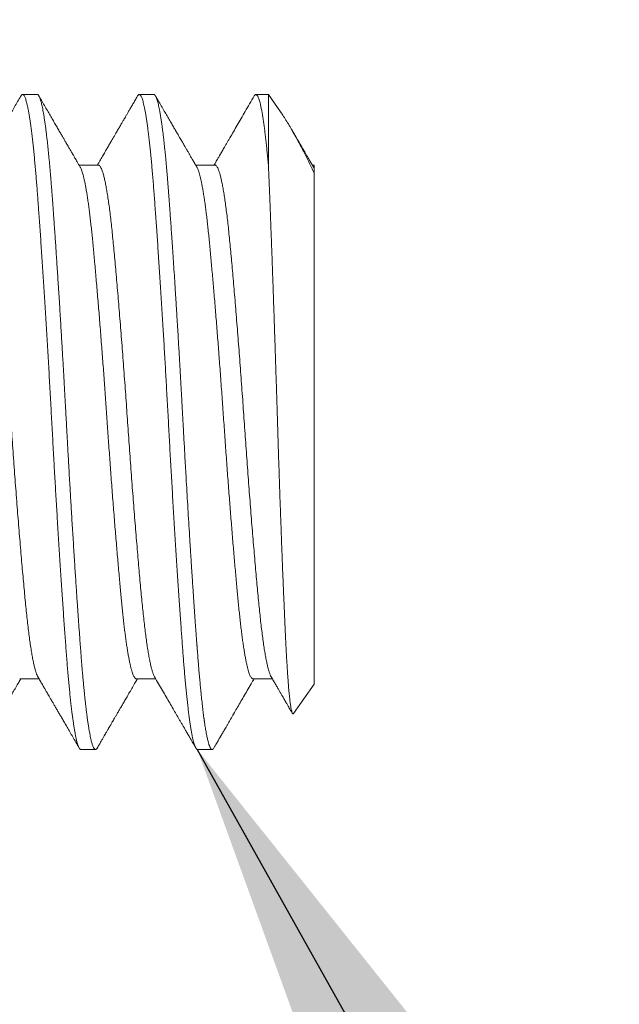
# Model space of a CAD drawing. Extents: x -23 to 138, y -46 to 186.
# Drawn here: x 9 to 9, y 143 to 143 of the extents above; entities that cross this region are included whole.
import ezdxf

# ---------------------------------------------------------------- set-up
doc = ezdxf.new("R2010")
doc.units = 0
doc.header["$MEASUREMENT"] = 0
doc.layers.get('0').update_dxf_attribs({"linetype": 'CONTINUOUS', "lineweight": 15})
doc.layers.get('DEFPOINTS').update_dxf_attribs({"linetype": 'CONTINUOUS'})
doc.layers.add('Text', color=7, linetype='CONTINUOUS')
doc.styles.add('ROMAND', font='romand.shx', dxfattribs={"oblique": 15})
doc.dimstyles.new('ROMAND-18', dxfattribs={"dimscale": 18, "dimtxt": 0.125, "dimasz": 0.125, "dimexe": 0.0625, "dimexo": 0.0625, "dimgap": 0.0625, "dimtad": 0, "dimtih": 1, "dimtoh": 1, "dimdec": 3, "dimzin": 0, "dimdsep": 46, "dimlunit": 4, "dimtxsty": 'ROMAND', "dimcen": 0, "dimadec": 0, "dimazin": 0, "dimtfac": 1, "dimtdec": 3, "dimtofl": 0, "dimtmove": 0, "dimatfit": 3, "dimfxl": 0, "dimtolj": 1, "dimtzin": 0, "dimarcsym": 0})

# ---------------------------------------------------------------- blocks, each defined once
blk = doc.blocks.new('*D61')
at = {"layer": 'DEFPOINTS', "color": 0}
for p in [(5.3697, 142.40248), (5.7447, 142.40248)]:
    blk.add_point(p, dxfattribs=at)
at = {"layer": 'Text', "color": 0, "lineweight": -2}
blk.add_line((21.51642, 142.40248), (6.6822, 142.40248), dxfattribs=at)
at = {"layer": 'Text', "color": 0}
blk.add_solid([(6.6822, 142.55873), (6.6822, 142.24623), (5.7447, 142.40248)], dxfattribs=at)
at = {"layer": 'Text', "color": 0, "insert": (31.03822, 142.40248), "char_height": 0.9375, "attachment_point": 5, "style": 'ROMAND'}
blk.add_mtext('\\A1;{\\H0.7X;\\S1/4;}"-20x 5" S.S.\\PHEX HEAD THRU BOLT\\Pw/ {\\H0.7X;\\S1/4;}"-20 S.S. HEX NUT', dxfattribs=at)

msp = doc.modelspace()

# ---------------------------------------------------------------- linework, layer by layer
for p, q in [((8.84419, 143.44295), (8.83724, 143.44295)), ((8.89974, 143.44295), (8.8928, 143.44295)), ((8.95428, 143.44295), (8.94835, 143.44295)), ((8.96006, 143.4347), (8.95428, 143.44295)), ((8.87335, 143.40927), (8.86415, 143.40927)), ((8.92891, 143.40927), (8.9197, 143.40927)), ((8.97613, 143.40927), (8.97526, 143.40927)), ((8.97613, 143.40539), (8.97613, 143.16215)), ((8.83585, 143.16463), (8.84506, 143.16463)), ((8.89141, 143.16463), (8.90061, 143.16463)), ((8.94696, 143.16463), (8.95617, 143.16463)), ((8.96626, 143.14806), (8.97613, 143.16215)), ((8.86502, 143.13095), (8.87196, 143.13095)), ((8.92058, 143.13095), (8.92752, 143.13095))]:
    msp.add_line(p, q)
at = {"color": 8}
msp.add_line((8.95428, 143.44295), (8.95428, 143.4095), dxfattribs=at)
msp.add_arc((50.40807, 111.35107), 42.70788, 116.57348, 179.186135)
for points, knots in [([(8.83642, 143.44223), (8.8359, 143.44133), (8.83489, 143.43959), (8.83342, 143.43706), (8.83205, 143.43469), (8.83077, 143.43249), (8.82959, 143.43046), (8.82852, 143.42862), (8.82757, 143.42697), (8.82671, 143.4255), (8.82595, 143.42419), (8.82527, 143.42302), (8.82457, 143.42182), (8.82382, 143.42053), (8.82298, 143.41907), (8.82209, 143.41754), (8.82116, 143.41595), (8.82018, 143.41425), (8.81911, 143.41242), (8.81814, 143.41075), (8.81752, 143.40968), (8.81728, 143.40927)], [0, 0, 0, 0, 0.081796, 0.158574, 0.230337, 0.297085, 0.358823, 0.415549, 0.464446, 0.508891, 0.548885, 0.584429, 0.615526, 0.657761, 0.702009, 0.748269, 0.79654, 0.847291, 0.902676, 0.962962, 1, 1, 1, 1]), ([(8.86469, 143.40834), (8.86444, 143.40878), (8.86396, 143.40959), (8.8633, 143.41074), (8.86271, 143.41175), (8.86221, 143.41261), (8.86179, 143.41334), (8.86145, 143.41391), (8.8612, 143.41434), (8.86103, 143.41464), (8.86089, 143.41487), (8.86077, 143.41508), (8.86064, 143.41531), (8.86043, 143.41567), (8.86013, 143.41618), (8.85974, 143.41685), (8.85932, 143.41758), (8.85886, 143.41837), (8.85834, 143.41927), (8.85771, 143.42034), (8.85698, 143.4216), (8.85614, 143.42305), (8.8552, 143.42466), (8.85418, 143.42643), (8.85306, 143.42835), (8.85189, 143.43038), (8.85065, 143.43251), (8.84935, 143.43475), (8.84797, 143.43712), (8.84653, 143.43961), (8.84554, 143.44131), (8.84504, 143.44217)], [0, 0, 0, 0, 0.038201, 0.072202, 0.102002, 0.1276, 0.148995, 0.166187, 0.178522, 0.187135, 0.19303, 0.199167, 0.205741, 0.212754, 0.231013, 0.251702, 0.27223, 0.295268, 0.321856, 0.352014, 0.390439, 0.433437, 0.481008, 0.533154, 0.589876, 0.651176, 0.713167, 0.779228, 0.849364, 0.923574, 1, 1, 1, 1]), ([(8.89198, 143.44223), (8.89159, 143.44157), (8.89086, 143.4403), (8.8898, 143.43847), (8.88883, 143.43681), (8.88796, 143.43531), (8.88718, 143.43396), (8.8865, 143.43278), (8.8859, 143.43176), (8.88541, 143.43091), (8.885, 143.4302), (8.88466, 143.42962), (8.88438, 143.42914), (8.88415, 143.42875), (8.88395, 143.4284), (8.88374, 143.42803), (8.88349, 143.42761), (8.88317, 143.42705), (8.88275, 143.42634), (8.88223, 143.42544), (8.88163, 143.4244), (8.88094, 143.42321), (8.88016, 143.42187), (8.87929, 143.42038), (8.87834, 143.41874), (8.8773, 143.41695), (8.87617, 143.41501), (8.87496, 143.41292), (8.87384, 143.41099), (8.87312, 143.40976), (8.87284, 143.40927)], [0, 0, 0, 0, 0.060254, 0.115619, 0.166095, 0.211684, 0.252387, 0.288205, 0.319138, 0.345187, 0.366354, 0.383374, 0.397828, 0.409768, 0.419388, 0.429983, 0.442736, 0.457648, 0.480888, 0.508, 0.539508, 0.575577, 0.616205, 0.661393, 0.711137, 0.765436, 0.824288, 0.887691, 0.955643, 1, 1, 1, 1]), ([(8.92024, 143.40834), (8.9199, 143.40893), (8.91925, 143.41006), (8.91831, 143.41166), (8.91747, 143.41311), (8.91673, 143.41439), (8.9161, 143.41547), (8.91559, 143.41635), (8.91518, 143.41705), (8.91482, 143.41767), (8.91452, 143.41818), (8.91429, 143.41859), (8.91411, 143.4189), (8.91391, 143.41923), (8.91365, 143.41968), (8.91329, 143.42031), (8.91284, 143.42109), (8.91229, 143.42203), (8.91161, 143.4232), (8.91079, 143.4246), (8.90984, 143.42625), (8.90878, 143.42807), (8.90763, 143.43005), (8.90639, 143.43219), (8.90506, 143.43448), (8.90364, 143.43692), (8.90214, 143.43951), (8.90112, 143.44128), (8.90059, 143.44218)], [0, 0, 0, 0, 0.052192, 0.099651, 0.142373, 0.180358, 0.213604, 0.237689, 0.258481, 0.27598, 0.292345, 0.304155, 0.311859, 0.319648, 0.334122, 0.351329, 0.375377, 0.403298, 0.435093, 0.478894, 0.52765, 0.581353, 0.640007, 0.703612, 0.770905, 0.842978, 0.919835, 1, 1, 1, 1]), ([(8.94753, 143.44223), (8.9468, 143.44098), (8.94538, 143.43853), (8.9433, 143.43494), (8.94133, 143.43154), (8.93946, 143.42832), (8.93769, 143.42528), (8.93629, 143.42286), (8.93522, 143.42102), (8.93447, 143.41972), (8.93377, 143.41851), (8.93314, 143.41743), (8.93258, 143.41648), (8.93218, 143.41578), (8.9319, 143.41531), (8.93173, 143.41502), (8.93158, 143.41476), (8.93144, 143.41452), (8.93131, 143.41428), (8.93115, 143.41401), (8.93093, 143.41363), (8.93062, 143.4131), (8.93022, 143.41242), (8.92975, 143.4116), (8.92919, 143.41064), (8.92873, 143.40985), (8.92845, 143.40938), (8.92839, 143.40927)], [0, 0, 0, 0, 0.114274, 0.223022, 0.326244, 0.423944, 0.516124, 0.602786, 0.644048, 0.683915, 0.720827, 0.753742, 0.782662, 0.807588, 0.817048, 0.825774, 0.833767, 0.841026, 0.847553, 0.855153, 0.86587, 0.882312, 0.902997, 0.927924, 0.957092, 0.9905, 1, 1, 1, 1]), ([(8.9758, 143.40834), (8.97544, 143.40896), (8.97476, 143.41013), (8.97378, 143.41181), (8.97291, 143.41331), (8.97214, 143.41464), (8.9715, 143.41574), (8.97098, 143.41663), (8.97057, 143.41734), (8.97023, 143.41792), (8.96997, 143.41837), (8.96977, 143.41871), (8.9696, 143.419), (8.96944, 143.41928), (8.9692, 143.41969), (8.96891, 143.42019), (8.96854, 143.42083), (8.96814, 143.42152), (8.96767, 143.42232), (8.96718, 143.42317), (8.96666, 143.42407), (8.96611, 143.42502), (8.96565, 143.42581), (8.96537, 143.42628), (8.9653, 143.4264)], [0, 0, 0, 0, 0.102341, 0.195051, 0.278128, 0.351567, 0.415365, 0.461164, 0.500263, 0.532665, 0.55703, 0.575464, 0.589739, 0.605161, 0.622086, 0.657068, 0.688757, 0.727928, 0.772289, 0.821839, 0.869325, 0.921264, 0.979784, 1, 1, 1, 1]), ([(8.9758, 143.40834), (8.9758, 143.40834), (8.97591, 143.40817), (8.97602, 143.40793), (8.97613, 143.40769)], [0, 0, 0, 0, 0.03762, 1, 1, 1, 1]), ([(8.97613, 143.40769), (8.97613, 143.40793), (8.97613, 143.40842), (8.97613, 143.4089), (8.97613, 143.40919), (8.97613, 143.4093), (8.97613, 143.40927), (8.97613, 143.40927)], [0, 0, 0, 0, 0.2478, 0.495797, 0.743794, 0.991593, 1, 1, 1, 1]), ([(8.81723, 143.13167), (8.81759, 143.13229), (8.81828, 143.13348), (8.81928, 143.13521), (8.82021, 143.1368), (8.82105, 143.13826), (8.82183, 143.1396), (8.82253, 143.1408), (8.82315, 143.14187), (8.8237, 143.14282), (8.82417, 143.14363), (8.82455, 143.14428), (8.82484, 143.14479), (8.82506, 143.14517), (8.82524, 143.14547), (8.82537, 143.1457), (8.82548, 143.1459), (8.82561, 143.14611), (8.82576, 143.14637), (8.82595, 143.1467), (8.82617, 143.14708), (8.82649, 143.14762), (8.82691, 143.14835), (8.82745, 143.14928), (8.82806, 143.15034), (8.82875, 143.15152), (8.82952, 143.15284), (8.83042, 143.15439), (8.83147, 143.15619), (8.83268, 143.15828), (8.83399, 143.16054), (8.83524, 143.16268), (8.83604, 143.16406), (8.83637, 143.16463)], [0, 0, 0, 0, 0.056281, 0.108602, 0.156965, 0.201369, 0.241817, 0.278308, 0.310844, 0.339425, 0.364053, 0.384726, 0.398933, 0.410396, 0.419114, 0.426289, 0.430987, 0.437328, 0.445427, 0.455285, 0.466899, 0.480272, 0.504557, 0.532825, 0.56496, 0.600965, 0.640837, 0.684578, 0.742168, 0.805324, 0.874041, 0.948314, 1, 1, 1, 1]), ([(8.84452, 143.16556), (8.84489, 143.16492), (8.8456, 143.1637), (8.84661, 143.16196), (8.84752, 143.16039), (8.84833, 143.159), (8.84901, 143.15783), (8.84957, 143.15686), (8.85002, 143.15609), (8.8504, 143.15544), (8.85071, 143.15491), (8.85095, 143.15449), (8.85113, 143.15418), (8.85127, 143.15395), (8.8514, 143.15372), (8.85155, 143.15346), (8.85174, 143.15314), (8.852, 143.15269), (8.85233, 143.15211), (8.85276, 143.15139), (8.85334, 143.15038), (8.8541, 143.14907), (8.85504, 143.14745), (8.85608, 143.14566), (8.85722, 143.1437), (8.85844, 143.14159), (8.85976, 143.13933), (8.86116, 143.13692), (8.86265, 143.13435), (8.86367, 143.13258), (8.8642, 143.13167)], [0, 0, 0, 0, 0.056412, 0.10777, 0.154073, 0.195317, 0.231503, 0.257792, 0.280567, 0.299825, 0.315567, 0.327793, 0.336501, 0.342856, 0.348604, 0.356297, 0.365938, 0.377526, 0.395645, 0.417103, 0.441901, 0.484909, 0.532832, 0.585671, 0.643427, 0.706102, 0.772448, 0.843545, 0.919394, 1, 1, 1, 1]), ([(8.87278, 143.13167), (8.87311, 143.13223), (8.87372, 143.13329), (8.8746, 143.1348), (8.87539, 143.13616), (8.87609, 143.13737), (8.87668, 143.13838), (8.87715, 143.1392), (8.87753, 143.13986), (8.87785, 143.14041), (8.87811, 143.14085), (8.8783, 143.14118), (8.87847, 143.14147), (8.87865, 143.14177), (8.87886, 143.14213), (8.8791, 143.14256), (8.87941, 143.14308), (8.87977, 143.14372), (8.88023, 143.1445), (8.88077, 143.14543), (8.8814, 143.14651), (8.88211, 143.14774), (8.88292, 143.14913), (8.88381, 143.15066), (8.88478, 143.15234), (8.88585, 143.15418), (8.887, 143.15616), (8.88825, 143.1583), (8.88957, 143.16059), (8.89081, 143.16271), (8.8916, 143.16408), (8.89193, 143.16463)], [0, 0, 0, 0, 0.050593, 0.096532, 0.137819, 0.174455, 0.20644, 0.229542, 0.249416, 0.266062, 0.279479, 0.289668, 0.29663, 0.305815, 0.316757, 0.329712, 0.344818, 0.363915, 0.387588, 0.415836, 0.448658, 0.486054, 0.528021, 0.574558, 0.625665, 0.681339, 0.741578, 0.80638, 0.875743, 0.949666, 1, 1, 1, 1]), ([(8.90007, 143.16556), (8.90072, 143.16445), (8.90198, 143.16227), (8.90384, 143.15909), (8.9056, 143.15605), (8.90728, 143.15316), (8.90888, 143.15041), (8.91038, 143.14782), (8.91162, 143.14569), (8.9126, 143.144), (8.91333, 143.14275), (8.91399, 143.14161), (8.91458, 143.14058), (8.91511, 143.13968), (8.91549, 143.13902), (8.91575, 143.13857), (8.91591, 143.1383), (8.91606, 143.13804), (8.91619, 143.13781), (8.91632, 143.1376), (8.91645, 143.13737), (8.91663, 143.13706), (8.9169, 143.13659), (8.91728, 143.13594), (8.91776, 143.13511), (8.91833, 143.13412), (8.91901, 143.13295), (8.9195, 143.13212), (8.91976, 143.13167)], [0, 0, 0, 0, 0.098398, 0.19244, 0.282122, 0.367439, 0.448389, 0.524967, 0.597171, 0.637227, 0.674405, 0.708053, 0.738169, 0.764755, 0.787808, 0.796607, 0.804757, 0.812258, 0.81911, 0.825313, 0.830976, 0.839047, 0.853176, 0.872384, 0.896669, 0.926033, 0.960477, 1, 1, 1, 1]), ([(8.92834, 143.13167), (8.92856, 143.13204), (8.92897, 143.13275), (8.92955, 143.13375), (8.93007, 143.13465), (8.93052, 143.13543), (8.93091, 143.13611), (8.93124, 143.13667), (8.93151, 143.13713), (8.93171, 143.13749), (8.93187, 143.13775), (8.93199, 143.13796), (8.93211, 143.13816), (8.93224, 143.13839), (8.93239, 143.13864), (8.93264, 143.13909), (8.93304, 143.13977), (8.93357, 143.14068), (8.93416, 143.14171), (8.93482, 143.14283), (8.93554, 143.14408), (8.93652, 143.14577), (8.93776, 143.14791), (8.93927, 143.1505), (8.94086, 143.15324), (8.94253, 143.15612), (8.94429, 143.15914), (8.94595, 143.16199), (8.94702, 143.16384), (8.94748, 143.16463)], [0, 0, 0, 0, 0.033809, 0.064281, 0.091417, 0.115219, 0.135685, 0.152817, 0.166615, 0.177078, 0.18549, 0.190658, 0.196615, 0.203478, 0.211245, 0.219916, 0.243936, 0.272981, 0.303159, 0.337344, 0.375532, 0.41658, 0.491059, 0.569839, 0.652918, 0.740292, 0.831958, 0.92791, 1, 1, 1, 1]), ([(8.95563, 143.16556), (8.956, 143.16492), (8.9567, 143.16372), (8.9577, 143.16199), (8.95861, 143.16044), (8.95941, 143.15905), (8.96012, 143.15783), (8.96073, 143.15679), (8.96124, 143.15591), (8.96163, 143.15524), (8.96192, 143.15474), (8.96212, 143.1544), (8.96228, 143.15411), (8.96243, 143.15385), (8.9626, 143.15356), (8.9628, 143.15323), (8.96305, 143.15279), (8.96337, 143.15225), (8.96379, 143.15153), (8.96431, 143.15062), (8.96494, 143.14954), (8.96543, 143.14869), (8.96571, 143.14821), (8.96575, 143.14815)], [0, 0, 0, 0, 0.108899, 0.208042, 0.297422, 0.377038, 0.446886, 0.506961, 0.557263, 0.597788, 0.623169, 0.642291, 0.657718, 0.672433, 0.686441, 0.708216, 0.730009, 0.761049, 0.802498, 0.85436, 0.916636, 0.989328, 1, 1, 1, 1])]:
    msp.add_open_spline(points, degree=3, knots=knots)
for points, knots in [([(8.83642, 143.44221), (8.83646, 143.44228), (8.83659, 143.44252), (8.83682, 143.44278), (8.8371, 143.44296), (8.83739, 143.44296), (8.83767, 143.44278), (8.83796, 143.44242), (8.83826, 143.44189), (8.83855, 143.44118), (8.83885, 143.4403), (8.83915, 143.43923), (8.83946, 143.43796), (8.83978, 143.43651), (8.84009, 143.43487), (8.84041, 143.43305), (8.84072, 143.43105), (8.84104, 143.42887), (8.84136, 143.42652), (8.84167, 143.42401), (8.84198, 143.42133), (8.84229, 143.4185), (8.8426, 143.41552), (8.84291, 143.4124), (8.84321, 143.40914), (8.8435, 143.40585), (8.84377, 143.40255), (8.84404, 143.39925), (8.84429, 143.39584), (8.84456, 143.39233), (8.84482, 143.3887), (8.8451, 143.38484), (8.84539, 143.38075), (8.8457, 143.37641), (8.846, 143.37195), (8.84631, 143.36738), (8.84662, 143.36272), (8.84693, 143.358), (8.84724, 143.35321), (8.84755, 143.34834), (8.84787, 143.34337), (8.84818, 143.33829), (8.84849, 143.33313), (8.84881, 143.32791), (8.84912, 143.32266), (8.84943, 143.31738), (8.84974, 143.31209), (8.85004, 143.30678), (8.85034, 143.30147), (8.85063, 143.29618), (8.85092, 143.2909), (8.8512, 143.28564), (8.85149, 143.28037), (8.85178, 143.27508), (8.85207, 143.26993), (8.85235, 143.26492), (8.85263, 143.26006), (8.85291, 143.25521), (8.85319, 143.25037), (8.85348, 143.24556), (8.85378, 143.24064), (8.85408, 143.23563), (8.8544, 143.23053), (8.85471, 143.2255), (8.85503, 143.22054), (8.85534, 143.2157), (8.85565, 143.21098), (8.85596, 143.20638), (8.85626, 143.20189), (8.85657, 143.19748), (8.85687, 143.19317), (8.85717, 143.18895), (8.85746, 143.18487), (8.85775, 143.18092), (8.85804, 143.17712), (8.85832, 143.17344), (8.85861, 143.16988), (8.8589, 143.16644), (8.8592, 143.16312), (8.85951, 143.15993), (8.85981, 143.15687), (8.86012, 143.15397), (8.86043, 143.15121), (8.86074, 143.14869), (8.86104, 143.14639), (8.86133, 143.14429), (8.86162, 143.14235), (8.86191, 143.14055), (8.8622, 143.1389), (8.86249, 143.13736), (8.8628, 143.13594), (8.86311, 143.13467), (8.86342, 143.13359), (8.86372, 143.13269), (8.86402, 143.13199), (8.86431, 143.13146), (8.8646, 143.13112), (8.86483, 143.13096), (8.86497, 143.13097), (8.86502, 143.13097)], [0, 0, 0, 0, 0.003698, 0.014172, 0.024586, 0.034951, 0.045365, 0.055841, 0.066185, 0.076577, 0.087011, 0.097483, 0.1082, 0.118943, 0.129705, 0.140481, 0.151263, 0.162045, 0.17282, 0.183582, 0.194324, 0.205039, 0.215722, 0.226366, 0.236965, 0.247512, 0.257131, 0.266698, 0.276219, 0.285777, 0.295388, 0.305047, 0.315611, 0.326221, 0.336872, 0.347556, 0.358269, 0.368811, 0.379368, 0.389933, 0.4005, 0.411279, 0.422046, 0.432796, 0.443523, 0.454219, 0.464878, 0.475495, 0.486063, 0.496576, 0.507029, 0.517421, 0.527841, 0.538325, 0.548866, 0.558575, 0.568322, 0.578104, 0.587915, 0.59775, 0.607606, 0.61835, 0.629105, 0.639864, 0.650621, 0.661369, 0.67191, 0.682431, 0.692924, 0.703384, 0.714018, 0.724605, 0.73514, 0.745617, 0.75603, 0.766426, 0.776887, 0.787406, 0.79798, 0.808602, 0.819266, 0.829966, 0.840695, 0.851448, 0.861319, 0.8712, 0.881084, 0.890967, 0.900844, 0.910709, 0.921429, 0.932123, 0.942784, 0.953408, 0.963986, 0.974327, 0.984614, 0.994842, 1, 1, 1, 1]), ([(8.84419, 143.44295), (8.84425, 143.44294), (8.84438, 143.44293), (8.84458, 143.4428), (8.84479, 143.44257), (8.84503, 143.44222), (8.84528, 143.44173), (8.84554, 143.44106), (8.8458, 143.44028), (8.84605, 143.43939), (8.8463, 143.43844), (8.84655, 143.43732), (8.84681, 143.43604), (8.84709, 143.43459), (8.84737, 143.43294), (8.84766, 143.4311), (8.84795, 143.42912), (8.84823, 143.42704), (8.8485, 143.4249), (8.84876, 143.42272), (8.84902, 143.42051), (8.84926, 143.4183), (8.84948, 143.41609), (8.8497, 143.41389), (8.84992, 143.41157), (8.85015, 143.40914), (8.85037, 143.40662), (8.85058, 143.40416), (8.85078, 143.40179), (8.85096, 143.3995), (8.85114, 143.3972), (8.85132, 143.39477), (8.85152, 143.39208), (8.85174, 143.38915), (8.85197, 143.38595), (8.85222, 143.38247), (8.85249, 143.37871), (8.85275, 143.37496), (8.853, 143.37126), (8.85324, 143.36766), (8.85349, 143.36386), (8.85376, 143.35986), (8.85403, 143.35565), (8.85431, 143.35124), (8.8546, 143.34666), (8.85489, 143.34203), (8.85517, 143.33745), (8.85545, 143.33296), (8.85571, 143.32859), (8.85596, 143.32436), (8.8562, 143.32029), (8.85643, 143.31636), (8.85665, 143.31256), (8.85687, 143.30869), (8.85709, 143.30476), (8.85732, 143.30079), (8.85753, 143.29703), (8.85772, 143.29348), (8.8579, 143.29014), (8.85808, 143.28685), (8.85826, 143.28345), (8.85847, 143.27978), (8.85868, 143.27586), (8.85892, 143.27168), (8.85917, 143.26726), (8.85943, 143.2626), (8.85969, 143.25808), (8.85994, 143.25374), (8.86019, 143.24961), (8.86044, 143.24535), (8.8607, 143.24097), (8.86097, 143.23648), (8.86126, 143.23188), (8.86155, 143.22725), (8.86184, 143.22267), (8.86212, 143.21827), (8.86239, 143.21407), (8.86265, 143.21007), (8.8629, 143.2063), (8.86314, 143.20275), (8.86337, 143.1994), (8.86359, 143.19624), (8.86381, 143.19308), (8.86404, 143.18994), (8.86426, 143.18685), (8.86447, 143.18399), (8.86467, 143.18135), (8.86485, 143.17891), (8.86503, 143.17656), (8.86521, 143.17419), (8.86541, 143.17168), (8.86563, 143.16906), (8.86586, 143.16636), (8.86611, 143.16358), (8.86638, 143.16076), (8.86664, 143.15812), (8.86689, 143.15567), (8.86713, 143.15343), (8.86738, 143.1512), (8.86765, 143.14901), (8.86792, 143.14687), (8.8682, 143.14478), (8.86849, 143.1428), (8.86878, 143.14097), (8.86906, 143.13932), (8.86934, 143.13787), (8.8696, 143.13659), (8.86985, 143.13548), (8.87009, 143.13454), (8.87032, 143.13373), (8.87054, 143.13305), (8.87076, 143.13246), (8.87098, 143.13195), (8.8712, 143.13155), (8.87141, 143.13126), (8.87161, 143.13107), (8.87179, 143.13097), (8.87197, 143.13094), (8.87215, 143.13098), (8.87235, 143.1311), (8.87257, 143.13132), (8.87271, 143.13155), (8.87279, 143.13167)], [0, 0, 0, 0, 0.006758, 0.014027, 0.02181, 0.030104, 0.038911, 0.04823, 0.058061, 0.066145, 0.074546, 0.083263, 0.092296, 0.101645, 0.11131, 0.121292, 0.131252, 0.140897, 0.150228, 0.159243, 0.167944, 0.176183, 0.184118, 0.191749, 0.199077, 0.207405, 0.215301, 0.222768, 0.229804, 0.23641, 0.242585, 0.249343, 0.256613, 0.264395, 0.27269, 0.281497, 0.290816, 0.300647, 0.308731, 0.317132, 0.325848, 0.334881, 0.34423, 0.353896, 0.363877, 0.373837, 0.383482, 0.392813, 0.401828, 0.410529, 0.418768, 0.426703, 0.434334, 0.441662, 0.449989, 0.457886, 0.465353, 0.472389, 0.478995, 0.48517, 0.491928, 0.499198, 0.50698, 0.515275, 0.524082, 0.533401, 0.543232, 0.551316, 0.559717, 0.568433, 0.577466, 0.586815, 0.59648, 0.606462, 0.616422, 0.626067, 0.635398, 0.644413, 0.653114, 0.661353, 0.669288, 0.676919, 0.684247, 0.692574, 0.700471, 0.707938, 0.714974, 0.721579, 0.727755, 0.734512, 0.741783, 0.749565, 0.75786, 0.766667, 0.775986, 0.785817, 0.793901, 0.802302, 0.811018, 0.820051, 0.8294, 0.839065, 0.849047, 0.859007, 0.868652, 0.877982, 0.886998, 0.895699, 0.903937, 0.911873, 0.919504, 0.926832, 0.935159, 0.943056, 0.950523, 0.957559, 0.964164, 0.970339, 0.977097, 0.984367, 0.99215, 1, 1, 1, 1]), ([(8.89198, 143.44221), (8.89201, 143.44228), (8.89215, 143.44253), (8.89238, 143.44278), (8.89267, 143.44296), (8.89295, 143.44295), (8.89324, 143.44277), (8.89353, 143.4424), (8.89383, 143.44185), (8.89413, 143.44112), (8.89443, 143.4402), (8.89474, 143.43909), (8.89505, 143.4378), (8.89536, 143.43637), (8.89566, 143.4348), (8.89595, 143.43313), (8.89624, 143.43132), (8.89653, 143.42935), (8.89682, 143.42724), (8.89711, 143.42492), (8.89742, 143.42238), (8.89773, 143.41961), (8.89804, 143.4167), (8.89834, 143.41364), (8.89864, 143.41046), (8.89894, 143.40717), (8.89923, 143.40379), (8.89951, 143.40029), (8.89979, 143.39666), (8.90007, 143.39288), (8.90036, 143.38893), (8.90066, 143.38485), (8.90096, 143.38062), (8.90126, 143.37627), (8.90157, 143.3718), (8.90188, 143.36721), (8.90219, 143.36251), (8.90251, 143.35772), (8.90282, 143.35283), (8.90314, 143.34785), (8.90346, 143.3428), (8.90377, 143.33769), (8.90408, 143.33266), (8.90438, 143.32773), (8.90466, 143.32292), (8.90494, 143.31808), (8.90523, 143.31323), (8.9055, 143.30836), (8.90579, 143.30336), (8.90607, 143.29821), (8.90636, 143.29294), (8.90665, 143.28768), (8.90693, 143.28243), (8.90722, 143.27719), (8.90751, 143.27197), (8.9078, 143.26677), (8.9081, 143.26157), (8.9084, 143.25635), (8.90871, 143.2511), (8.90902, 143.24585), (8.90933, 143.24064), (8.90965, 143.23548), (8.90996, 143.23037), (8.91028, 143.22533), (8.9106, 143.22037), (8.91091, 143.21549), (8.91123, 143.21071), (8.91154, 143.20602), (8.91185, 143.20145), (8.91215, 143.19699), (8.91246, 143.19266), (8.91275, 143.18858), (8.91303, 143.18473), (8.91329, 143.18111), (8.91356, 143.17762), (8.91382, 143.17423), (8.91408, 143.17094), (8.91436, 143.16765), (8.91464, 143.16438), (8.91494, 143.16114), (8.91525, 143.15804), (8.91556, 143.15509), (8.91586, 143.1523), (8.91617, 143.14967), (8.91648, 143.14722), (8.91679, 143.14493), (8.9171, 143.14279), (8.91742, 143.14081), (8.91774, 143.13899), (8.91805, 143.13735), (8.91836, 143.1359), (8.91867, 143.13464), (8.91898, 143.13356), (8.91929, 143.13266), (8.91959, 143.13196), (8.91988, 143.13143), (8.92018, 143.1311), (8.92041, 143.13095), (8.92054, 143.13097), (8.92058, 143.13097)], [0, 0, 0, 0, 0.0039777, 0.0144739, 0.0249082, 0.0352958, 0.0457356, 0.0562368, 0.0667938, 0.0774008, 0.0880518, 0.0987408, 0.1094614, 0.1202072, 0.1300743, 0.1399521, 0.1498356, 0.1597196, 0.1695991, 0.1794691, 0.1901959, 0.200899, 0.2115718, 0.2222083, 0.2328022, 0.2431598, 0.2534651, 0.2637128, 0.2738995, 0.2843144, 0.2947927, 0.305329, 0.3159176, 0.3265525, 0.3372276, 0.3479368, 0.3586738, 0.369432, 0.3802049, 0.390986, 0.4017686, 0.4125462, 0.4233122, 0.4331653, 0.4429981, 0.4528057, 0.4625832, 0.4723259, 0.4820291, 0.492541, 0.5029951, 0.5133858, 0.5237592, 0.5341961, 0.5445045, 0.5548649, 0.5652718, 0.5757195, 0.5864164, 0.5971435, 0.6078943, 0.6186623, 0.6294411, 0.6402239, 0.6510042, 0.6617754, 0.672531, 0.6832643, 0.693969, 0.7046388, 0.7152674, 0.7258488, 0.735502, 0.7451062, 0.7546572, 0.7641802, 0.7737541, 0.7833794, 0.7939103, 0.8044913, 0.8151164, 0.8257798, 0.836475, 0.8470042, 0.8575521, 0.8681123, 0.8786788, 0.8894608, 0.9002363, 0.9109986, 0.9217412, 0.9324577, 0.9431415, 0.9537867, 0.9643868, 0.9749362, 0.9854289, 0.9958594, 1, 1, 1, 1]), ([(8.89974, 143.44295), (8.8998, 143.44294), (8.89993, 143.44293), (8.90013, 143.4428), (8.90034, 143.44258), (8.90057, 143.44223), (8.90082, 143.44175), (8.90108, 143.44111), (8.90135, 143.44031), (8.90162, 143.43935), (8.9019, 143.43823), (8.90219, 143.43691), (8.9025, 143.43536), (8.90282, 143.43358), (8.90313, 143.43164), (8.90343, 143.42962), (8.90371, 143.4276), (8.90398, 143.42552), (8.90424, 143.42339), (8.90449, 143.42124), (8.90473, 143.41909), (8.90495, 143.41695), (8.90517, 143.41482), (8.90539, 143.41257), (8.9056, 143.41023), (8.90582, 143.40781), (8.90603, 143.40545), (8.90622, 143.40317), (8.9064, 143.40099), (8.90653, 143.39928), (8.90663, 143.398), (8.9067, 143.39712), (8.90677, 143.39623), (8.90684, 143.39532), (8.90691, 143.39439), (8.90698, 143.39344), (8.90709, 143.3919), (8.90725, 143.38972), (8.90748, 143.38664), (8.90773, 143.3832), (8.908, 143.37937), (8.90828, 143.37523), (8.90859, 143.37075), (8.90891, 143.36592), (8.90925, 143.36084), (8.9096, 143.35549), (8.90987, 143.35118), (8.91007, 143.34804), (8.91019, 143.34616), (8.91031, 143.3443), (8.91042, 143.34245), (8.91053, 143.34062), (8.91065, 143.33881), (8.91082, 143.33602), (8.91104, 143.33227), (8.91131, 143.32777), (8.91156, 143.32358), (8.91179, 143.31971), (8.91201, 143.31598), (8.91222, 143.3122), (8.91244, 143.30838), (8.91266, 143.30456), (8.91286, 143.30096), (8.91305, 143.29761), (8.91322, 143.29449), (8.91335, 143.29222), (8.91343, 143.29072), (8.91347, 143.28992), (8.91351, 143.28912), (8.91356, 143.28831), (8.9136, 143.28751), (8.91365, 143.2867), (8.91376, 143.28467), (8.91393, 143.28157), (8.91416, 143.2774), (8.9144, 143.27311), (8.91465, 143.26854), (8.91493, 143.26369), (8.91524, 143.25827), (8.91558, 143.25228), (8.91597, 143.24575), (8.91636, 143.23923), (8.91665, 143.23454), (8.91683, 143.23166), (8.9169, 143.23055), (8.91696, 143.22946), (8.91703, 143.22838), (8.9171, 143.22732), (8.91717, 143.22626), (8.91727, 143.22462), (8.91741, 143.22243), (8.91762, 143.21904), (8.91788, 143.21514), (8.91815, 143.21096), (8.9184, 143.20717), (8.91863, 143.20376), (8.91885, 143.20056), (8.91907, 143.19739), (8.91929, 143.19427), (8.9195, 143.19124), (8.9197, 143.18848), (8.91988, 143.18597), (8.92005, 143.1837), (8.92016, 143.18215), (8.92023, 143.18123), (8.92026, 143.18084), (8.92029, 143.18047), (8.92032, 143.18009), (8.92034, 143.17971), (8.92037, 143.17934), (8.92044, 143.17841), (8.9206, 143.17643), (8.92082, 143.1736), (8.92107, 143.17052), (8.92132, 143.16751), (8.92159, 143.16449), (8.92187, 143.16146), (8.92218, 143.15831), (8.92251, 143.15507), (8.92287, 143.15183), (8.92322, 143.14887), (8.92346, 143.14696), (8.9236, 143.14591), (8.92364, 143.14563), (8.92368, 143.14535), (8.92372, 143.14507), (8.92376, 143.14479), (8.9238, 143.14452), (8.92384, 143.14426), (8.92394, 143.14354), (8.9241, 143.14249), (8.9243, 143.14117), (8.92451, 143.13994), (8.92472, 143.13877), (8.92493, 143.13766), (8.92514, 143.13666), (8.92534, 143.13576), (8.92554, 143.13496), (8.92572, 143.13427), (8.92589, 143.13368), (8.92607, 143.13313), (8.92624, 143.13265), (8.92642, 143.13223), (8.92657, 143.1319), (8.92671, 143.13165), (8.92683, 143.13146), (8.92693, 143.13132), (8.927, 143.13124), (8.92704, 143.1312), (8.92707, 143.13117), (8.92709, 143.13115), (8.92711, 143.13113), (8.92713, 143.13111), (8.92715, 143.13109), (8.92721, 143.13105), (8.92733, 143.13098), (8.92751, 143.13094), (8.92772, 143.13098), (8.92797, 143.13115), (8.92818, 143.13136), (8.92832, 143.13165), (8.92834, 143.13169)], [0, 0, 0, 0, 0.006738, 0.013959, 0.021663, 0.029851, 0.038521, 0.047674, 0.05731, 0.066568, 0.076231, 0.0863, 0.096775, 0.107656, 0.118943, 0.128823, 0.138381, 0.147616, 0.156529, 0.165119, 0.173242, 0.181055, 0.188556, 0.195746, 0.2039, 0.211614, 0.218887, 0.225719, 0.23211, 0.238061, 0.240495, 0.242957, 0.245447, 0.247965, 0.250512, 0.253086, 0.255689, 0.262991, 0.270505, 0.279727, 0.289251, 0.299075, 0.309935, 0.321141, 0.332692, 0.344588, 0.35683, 0.360918, 0.364949, 0.368924, 0.372843, 0.376705, 0.380511, 0.38426, 0.39428, 0.403874, 0.41208, 0.419946, 0.427472, 0.434659, 0.442771, 0.450402, 0.457551, 0.464218, 0.470404, 0.476109, 0.477696, 0.479285, 0.480877, 0.482471, 0.484067, 0.485665, 0.487266, 0.496109, 0.504063, 0.512072, 0.521677, 0.531359, 0.541119, 0.554311, 0.567641, 0.58111, 0.594718, 0.597079, 0.59942, 0.601741, 0.604044, 0.606326, 0.60859, 0.610834, 0.616904, 0.622827, 0.633038, 0.642779, 0.65108, 0.659008, 0.666561, 0.67374, 0.681799, 0.689328, 0.696327, 0.702796, 0.708735, 0.714144, 0.715172, 0.716199, 0.717225, 0.718249, 0.719271, 0.720292, 0.721311, 0.72689, 0.736738, 0.745405, 0.753955, 0.76398, 0.773839, 0.78353, 0.796248, 0.808667, 0.820787, 0.832607, 0.833947, 0.83528, 0.836605, 0.837923, 0.839234, 0.840538, 0.841834, 0.843124, 0.851065, 0.857916, 0.864542, 0.872135, 0.879409, 0.886363, 0.89346, 0.900189, 0.906552, 0.912547, 0.918176, 0.924823, 0.930873, 0.936326, 0.941182, 0.945441, 0.949103, 0.952168, 0.95299, 0.953812, 0.954634, 0.955457, 0.956279, 0.957101, 0.957923, 0.962445, 0.970521, 0.977731, 0.984942, 0.997817, 1, 1, 1, 1]), ([(8.94753, 143.44221), (8.94757, 143.44229), (8.9477, 143.44253), (8.94792, 143.44277), (8.94819, 143.44295), (8.94845, 143.44297), (8.94871, 143.44284), (8.94897, 143.44256), (8.94924, 143.44214), (8.94951, 143.44157), (8.94978, 143.44085), (8.95005, 143.43999), (8.95033, 143.43897), (8.95063, 143.43773), (8.95094, 143.43625), (8.95127, 143.43448), (8.95161, 143.4325), (8.95193, 143.43041), (8.95224, 143.42822), (8.95254, 143.42597), (8.95283, 143.42357), (8.95313, 143.42102), (8.95342, 143.41834), (8.95371, 143.41553), (8.954, 143.41259), (8.95419, 143.41053), (8.95428, 143.4095)], [0, 0, 0, 0, 0.01843, 0.059248, 0.099846, 0.140238, 0.18077, 0.221526, 0.261575, 0.301803, 0.342194, 0.382729, 0.423388, 0.464153, 0.512306, 0.560546, 0.608841, 0.657157, 0.700288, 0.743387, 0.786429, 0.829393, 0.872254, 0.91499, 0.957579, 1, 1, 1, 1]), ([(8.96006, 143.4347), (8.96007, 143.43469), (8.96057, 143.434), (8.96156, 143.4325), (8.96306, 143.43016), (8.9646, 143.42762), (8.96603, 143.42515), (8.96735, 143.42279), (8.96855, 143.42058), (8.96976, 143.41828), (8.971, 143.41589), (8.97225, 143.4134), (8.97353, 143.41082), (8.97482, 143.40815), (8.97569, 143.40631), (8.97613, 143.40539)], [0, 0, 0, 0, 0.002322, 0.101688, 0.201208, 0.301204, 0.401361, 0.475499, 0.549637, 0.624044, 0.69845, 0.773693, 0.848936, 0.924468, 1, 1, 1, 1]), ([(8.8178, 143.40925), (8.81783, 143.40925), (8.818, 143.40929), (8.81831, 143.40908), (8.81873, 143.4086), (8.81915, 143.40781), (8.81959, 143.40673), (8.82003, 143.40535), (8.82047, 143.40368), (8.82092, 143.40172), (8.82137, 143.39947), (8.82182, 143.39695), (8.82227, 143.39416), (8.82271, 143.39112), (8.82315, 143.38784), (8.82358, 143.38434), (8.82401, 143.38062), (8.82442, 143.37672), (8.82482, 143.37262), (8.82523, 143.36832), (8.82565, 143.36381), (8.82608, 143.35908), (8.82651, 143.35415), (8.82695, 143.34904), (8.8274, 143.34376), (8.82785, 143.33832), (8.8283, 143.33276), (8.82875, 143.32708), (8.82919, 143.32131), (8.82964, 143.31548), (8.83008, 143.3096), (8.83051, 143.30369), (8.83093, 143.29778), (8.83135, 143.29189), (8.83175, 143.28601), (8.83216, 143.28013), (8.83258, 143.27424), (8.833, 143.26832), (8.83344, 143.26242), (8.83388, 143.25656), (8.83432, 143.25074), (8.83477, 143.245), (8.83522, 143.23936), (8.83567, 143.23383), (8.83612, 143.22844), (8.83656, 143.22321), (8.837, 143.21816), (8.83743, 143.21329), (8.83786, 143.20863), (8.83827, 143.20418), (8.83868, 143.19995), (8.83908, 143.19592), (8.8395, 143.19207), (8.83993, 143.18842), (8.84036, 143.18499), (8.8408, 143.18178), (8.84125, 143.17882), (8.84169, 143.17612), (8.84214, 143.17368), (8.84259, 143.17153), (8.84304, 143.16966), (8.84349, 143.16808), (8.84392, 143.16681), (8.84427, 143.16598), (8.84447, 143.16567), (8.84452, 143.16559)], [0, 0, 0, 0, 0.00398, 0.019887, 0.035924, 0.052075, 0.06832, 0.08464, 0.101017, 0.117429, 0.133858, 0.150282, 0.16668, 0.183034, 0.199322, 0.215527, 0.231628, 0.247608, 0.263456, 0.279356, 0.295388, 0.311534, 0.327775, 0.344092, 0.360467, 0.376878, 0.393306, 0.409731, 0.426131, 0.442487, 0.458779, 0.474988, 0.491094, 0.50708, 0.522932, 0.538826, 0.554852, 0.570993, 0.58723, 0.603545, 0.619917, 0.636327, 0.652755, 0.66918, 0.685582, 0.70194, 0.718236, 0.734448, 0.75056, 0.766551, 0.782408, 0.798296, 0.814316, 0.830452, 0.846686, 0.862997, 0.879367, 0.895776, 0.912204, 0.928629, 0.945032, 0.961393, 0.977692, 0.993909, 1, 1, 1, 1]), ([(8.86469, 143.40833), (8.86471, 143.40829), (8.86485, 143.40808), (8.86512, 143.40749), (8.86547, 143.40656), (8.86584, 143.40542), (8.86619, 143.40411), (8.86655, 143.40264), (8.8669, 143.40103), (8.86724, 143.39925), (8.86759, 143.3973), (8.86794, 143.39518), (8.86829, 143.3929), (8.86864, 143.39046), (8.86898, 143.38787), (8.86932, 143.38514), (8.86965, 143.38228), (8.86998, 143.3793), (8.8703, 143.37621), (8.87063, 143.37295), (8.87095, 143.36951), (8.87129, 143.36586), (8.87164, 143.36207), (8.87199, 143.35814), (8.87235, 143.35408), (8.87271, 143.34989), (8.87308, 143.34558), (8.87345, 143.34117), (8.87381, 143.33666), (8.87418, 143.33207), (8.87455, 143.32741), (8.87491, 143.32277), (8.87527, 143.31818), (8.87561, 143.31364), (8.87595, 143.30908), (8.87628, 143.30451), (8.87661, 143.29991), (8.87694, 143.2953), (8.87726, 143.29069), (8.87758, 143.28609), (8.8779, 143.28149), (8.87822, 143.27687), (8.87855, 143.27224), (8.87889, 143.26761), (8.87923, 143.26291), (8.87959, 143.25815), (8.87995, 143.25336), (8.88032, 143.24861), (8.88069, 143.24391), (8.88106, 143.23929), (8.88143, 143.23474), (8.8818, 143.23028), (8.88216, 143.22593), (8.88253, 143.22169), (8.88289, 143.21757), (8.88324, 143.21357), (8.88358, 143.20979), (8.88391, 143.20622), (8.88423, 143.20285), (8.88454, 143.19961), (8.88486, 143.19649), (8.88518, 143.19346), (8.88551, 143.19053), (8.88585, 143.18772), (8.88619, 143.18505), (8.88653, 143.18251), (8.88688, 143.18012), (8.88723, 143.17789), (8.88758, 143.17582), (8.88794, 143.17389), (8.88831, 143.1721), (8.88867, 143.17048), (8.88904, 143.16905), (8.8894, 143.16783), (8.88976, 143.1668), (8.89012, 143.16597), (8.89047, 143.16533), (8.89082, 143.1649), (8.89113, 143.16466), (8.89132, 143.16465), (8.89141, 143.16465)], [0, 0, 0, 0, 0.002803, 0.0161, 0.029458, 0.042864, 0.056309, 0.069012, 0.081729, 0.094453, 0.107172, 0.119878, 0.132718, 0.145526, 0.158291, 0.171004, 0.183657, 0.19624, 0.208744, 0.221165, 0.234204, 0.247334, 0.260547, 0.273831, 0.287178, 0.300577, 0.314016, 0.327484, 0.340971, 0.354465, 0.367955, 0.381429, 0.39411, 0.406757, 0.419362, 0.431917, 0.444411, 0.456991, 0.469492, 0.48191, 0.494358, 0.506889, 0.519496, 0.532169, 0.544901, 0.55829, 0.571723, 0.585187, 0.598671, 0.612165, 0.625656, 0.639134, 0.652588, 0.666006, 0.679377, 0.692691, 0.705937, 0.718356, 0.730697, 0.742959, 0.755259, 0.767641, 0.780251, 0.792928, 0.805661, 0.818443, 0.831264, 0.844114, 0.856984, 0.869864, 0.883357, 0.896838, 0.910297, 0.923723, 0.937103, 0.950429, 0.963688, 0.976872, 0.98997, 1, 1, 1, 1]), ([(8.87335, 143.40926), (8.87347, 143.40924), (8.87373, 143.40921), (8.87413, 143.40881), (8.87455, 143.40813), (8.87498, 143.40716), (8.87542, 143.40589), (8.87587, 143.40432), (8.87631, 143.40246), (8.87676, 143.40032), (8.87721, 143.3979), (8.87766, 143.39521), (8.87811, 143.39226), (8.87855, 143.38907), (8.87898, 143.38564), (8.87941, 143.382), (8.87983, 143.37817), (8.88023, 143.37414), (8.88064, 143.36992), (8.88105, 143.36548), (8.88148, 143.36083), (8.88191, 143.35597), (8.88235, 143.35093), (8.88279, 143.3457), (8.88324, 143.34032), (8.88369, 143.3348), (8.88414, 143.32916), (8.88459, 143.32343), (8.88503, 143.31761), (8.88547, 143.31175), (8.88591, 143.30585), (8.88633, 143.29994), (8.88675, 143.29404), (8.88716, 143.28816), (8.88756, 143.28228), (8.88798, 143.27639), (8.8884, 143.27048), (8.88883, 143.26458), (8.88927, 143.25869), (8.88971, 143.25285), (8.89016, 143.24708), (8.89061, 143.2414), (8.89106, 143.23583), (8.89151, 143.23039), (8.89196, 143.2251), (8.8924, 143.21998), (8.89283, 143.21504), (8.89326, 143.21031), (8.89368, 143.20578), (8.89409, 143.20147), (8.89449, 143.19737), (8.8949, 143.19345), (8.89533, 143.18973), (8.89576, 143.18621), (8.8962, 143.18292), (8.89664, 143.17987), (8.89709, 143.17707), (8.89754, 143.17454), (8.89799, 143.17228), (8.89843, 143.17031), (8.89888, 143.16862), (8.89932, 143.16724), (8.89972, 143.16621), (8.89997, 143.16577), (8.90007, 143.16558)], [0, 0, 0, 0, 0.014042, 0.030034, 0.046146, 0.062359, 0.078654, 0.095013, 0.111415, 0.127841, 0.144269, 0.16068, 0.177053, 0.193368, 0.209605, 0.225746, 0.241773, 0.257668, 0.27352, 0.289506, 0.305613, 0.321822, 0.338114, 0.354471, 0.370871, 0.387296, 0.403725, 0.420137, 0.436511, 0.45283, 0.469071, 0.485217, 0.501249, 0.51715, 0.532999, 0.548979, 0.565081, 0.581285, 0.597574, 0.613928, 0.630327, 0.646751, 0.66318, 0.679593, 0.69597, 0.712291, 0.728537, 0.744688, 0.760725, 0.776633, 0.792478, 0.808452, 0.824548, 0.840749, 0.857034, 0.873386, 0.889783, 0.906207, 0.922636, 0.93905, 0.955429, 0.971753, 0.988002, 1, 1, 1, 1]), ([(8.92024, 143.40833), (8.92032, 143.40819), (8.92051, 143.40787), (8.92081, 143.40715), (8.92115, 143.40619), (8.9215, 143.40504), (8.92185, 143.40371), (8.9222, 143.4022), (8.92256, 143.40049), (8.92292, 143.39857), (8.92329, 143.39644), (8.92366, 143.39413), (8.92403, 143.39165), (8.92439, 143.38901), (8.92474, 143.38621), (8.9251, 143.38326), (8.92544, 143.38018), (8.92578, 143.37697), (8.92612, 143.37363), (8.92645, 143.37016), (8.92678, 143.36662), (8.92711, 143.363), (8.92744, 143.35933), (8.92778, 143.35554), (8.92812, 143.35163), (8.92846, 143.3476), (8.92881, 143.34346), (8.92916, 143.3392), (8.92952, 143.33487), (8.92987, 143.33046), (8.93022, 143.32598), (8.93057, 143.32146), (8.93092, 143.31689), (8.93127, 143.31222), (8.93162, 143.30745), (8.93198, 143.30259), (8.93232, 143.29774), (8.93266, 143.2929), (8.933, 143.28808), (8.93333, 143.28326), (8.93367, 143.27842), (8.93401, 143.27358), (8.93436, 143.26872), (8.93472, 143.26387), (8.93508, 143.25904), (8.93544, 143.25433), (8.93579, 143.24975), (8.93614, 143.24531), (8.93648, 143.24093), (8.93683, 143.23661), (8.93718, 143.23235), (8.93753, 143.22816), (8.93788, 143.22406), (8.93822, 143.22005), (8.93857, 143.21616), (8.9389, 143.2124), (8.93924, 143.20875), (8.93956, 143.20525), (8.93989, 143.20182), (8.94021, 143.19848), (8.94055, 143.19521), (8.94089, 143.19206), (8.94124, 143.18905), (8.9416, 143.18618), (8.94196, 143.18347), (8.94232, 143.18091), (8.94269, 143.17852), (8.94305, 143.1763), (8.94342, 143.17427), (8.94379, 143.17242), (8.94415, 143.1708), (8.94451, 143.16939), (8.94485, 143.16818), (8.94519, 143.16714), (8.94553, 143.16629), (8.94586, 143.16561), (8.94619, 143.1651), (8.94652, 143.16478), (8.94678, 143.16463), (8.94692, 143.16464), (8.94696, 143.16465)], [0, 0, 0, 0, 0.008631, 0.021349, 0.034118, 0.046929, 0.059771, 0.072637, 0.085514, 0.099008, 0.112494, 0.125961, 0.139397, 0.152791, 0.166133, 0.179412, 0.192618, 0.205741, 0.218771, 0.231792, 0.244906, 0.257348, 0.269857, 0.282423, 0.295039, 0.307694, 0.320538, 0.333404, 0.346282, 0.359163, 0.372036, 0.384893, 0.397722, 0.410515, 0.423867, 0.437158, 0.450379, 0.463518, 0.476566, 0.489574, 0.502671, 0.515855, 0.529114, 0.542439, 0.55582, 0.569245, 0.581935, 0.594645, 0.607366, 0.620088, 0.632804, 0.645659, 0.658487, 0.671278, 0.684022, 0.696711, 0.709336, 0.721887, 0.734357, 0.747359, 0.76044, 0.773608, 0.786854, 0.800168, 0.813539, 0.826957, 0.84041, 0.853888, 0.86738, 0.880874, 0.894358, 0.907054, 0.919722, 0.932353, 0.944939, 0.957469, 0.970091, 0.982639, 0.995105, 1, 1, 1, 1]), ([(8.92891, 143.40924), (8.92898, 143.40924), (8.92918, 143.40926), (8.92953, 143.40898), (8.92995, 143.40842), (8.93038, 143.40755), (8.93082, 143.40638), (8.93126, 143.40493), (8.93171, 143.40318), (8.93216, 143.40114), (8.93261, 143.39882), (8.93305, 143.39622), (8.9335, 143.39337), (8.93394, 143.39026), (8.93438, 143.38692), (8.93481, 143.38336), (8.93523, 143.37959), (8.93564, 143.37563), (8.93604, 143.37148), (8.93646, 143.36713), (8.93688, 143.36255), (8.93731, 143.35777), (8.93774, 143.35279), (8.93818, 143.34763), (8.93863, 143.3423), (8.93908, 143.33683), (8.93953, 143.33123), (8.93998, 143.32553), (8.94042, 143.31974), (8.94087, 143.31389), (8.9413, 143.308), (8.94173, 143.30209), (8.94216, 143.29619), (8.94257, 143.2903), (8.94297, 143.28443), (8.94338, 143.27854), (8.9438, 143.27264), (8.94423, 143.26673), (8.94467, 143.26084), (8.94511, 143.25498), (8.94555, 143.24918), (8.946, 143.24347), (8.94645, 143.23785), (8.9469, 143.23236), (8.94735, 143.22701), (8.94779, 143.22183), (8.94823, 143.21682), (8.94866, 143.21201), (8.94908, 143.20741), (8.94949, 143.20302), (8.9499, 143.19884), (8.95031, 143.19486), (8.95073, 143.19107), (8.95115, 143.18747), (8.95159, 143.1841), (8.95203, 143.18096), (8.95248, 143.17806), (8.95293, 143.17543), (8.95338, 143.17307), (8.95383, 143.171), (8.95427, 143.16921), (8.95472, 143.1677), (8.95515, 143.16652), (8.95546, 143.16582), (8.95561, 143.16559), (8.95563, 143.16557)], [0, 0, 0, 0, 0.008262, 0.024205, 0.040275, 0.056453, 0.07272, 0.089057, 0.105446, 0.121864, 0.138294, 0.154712, 0.171101, 0.187439, 0.203706, 0.219884, 0.235954, 0.251899, 0.267734, 0.283672, 0.299736, 0.315909, 0.332173, 0.348508, 0.364894, 0.381312, 0.397741, 0.414161, 0.430551, 0.446892, 0.463163, 0.479345, 0.495421, 0.511371, 0.527207, 0.543139, 0.559197, 0.575366, 0.591626, 0.607958, 0.624342, 0.640759, 0.657188, 0.673609, 0.690001, 0.706344, 0.722619, 0.738806, 0.754887, 0.770843, 0.786681, 0.802606, 0.818659, 0.834823, 0.851079, 0.867408, 0.883791, 0.900207, 0.916636, 0.933057, 0.949451, 0.965797, 0.982075, 0.998267, 1, 1, 1, 1]), ([(8.96626, 143.14806), (8.96625, 143.14804), (8.9662, 143.14796), (8.96611, 143.1479), (8.96598, 143.14788), (8.96585, 143.14798), (8.96572, 143.14818), (8.96559, 143.14848), (8.96546, 143.14889), (8.96532, 143.1494), (8.96519, 143.15002), (8.96505, 143.15075), (8.96492, 143.15158), (8.96478, 143.15251), (8.96464, 143.15355), (8.96451, 143.1547), (8.96437, 143.15594), (8.96423, 143.1573), (8.9641, 143.15876), (8.96396, 143.16034), (8.96382, 143.16203), (8.96368, 143.16383), (8.96354, 143.16573), (8.9634, 143.16774), (8.96327, 143.16983), (8.96314, 143.17199), (8.963, 143.17422), (8.96287, 143.17654), (8.96275, 143.17895), (8.96262, 143.18145), (8.96249, 143.18406), (8.96236, 143.18677), (8.96223, 143.18957), (8.9621, 143.19246), (8.96197, 143.19543), (8.96184, 143.19849), (8.96171, 143.20159), (8.96157, 143.20475), (8.96144, 143.20796), (8.9613, 143.21124), (8.96117, 143.21458), (8.96103, 143.21799), (8.9609, 143.22148), (8.96076, 143.22505), (8.96062, 143.2287), (8.96048, 143.2324), (8.96035, 143.23616), (8.96021, 143.23998), (8.96007, 143.24382), (8.95993, 143.24768), (8.9598, 143.25155), (8.95966, 143.25547), (8.95953, 143.25942), (8.9594, 143.26341), (8.95926, 143.26745), (8.95913, 143.27154), (8.959, 143.27568), (8.95887, 143.27984), (8.95874, 143.28403), (8.95861, 143.28823), (8.95848, 143.29239), (8.95835, 143.29651), (8.95822, 143.30058), (8.95809, 143.30466), (8.95796, 143.30874), (8.95783, 143.31281), (8.9577, 143.3169), (8.95756, 143.321), (8.95743, 143.32511), (8.95729, 143.3292), (8.95715, 143.33327), (8.95702, 143.33733), (8.95688, 143.34135), (8.95674, 143.34533), (8.95661, 143.34926), (8.95647, 143.35317), (8.95633, 143.35704), (8.95619, 143.36087), (8.95606, 143.36467), (8.95592, 143.36845), (8.95578, 143.37219), (8.95565, 143.37588), (8.95551, 143.37951), (8.95537, 143.38308), (8.95523, 143.38681), (8.95508, 143.39068), (8.95492, 143.39467), (8.95477, 143.39856), (8.95461, 143.40233), (8.95445, 143.406), (8.95434, 143.40833), (8.95428, 143.4095)], [0, 0, 0, 0, 0.002106, 0.012396, 0.022753, 0.033113, 0.04347, 0.054038, 0.064608, 0.075175, 0.085815, 0.096456, 0.107095, 0.117733, 0.128372, 0.13901, 0.149721, 0.160433, 0.171144, 0.182085, 0.193028, 0.203968, 0.214989, 0.226011, 0.237031, 0.247731, 0.258433, 0.269133, 0.279907, 0.290683, 0.301458, 0.31246, 0.323464, 0.334466, 0.345544, 0.356623, 0.3677, 0.378593, 0.389487, 0.40038, 0.411345, 0.422312, 0.433277, 0.444471, 0.455667, 0.466861, 0.478134, 0.489409, 0.500682, 0.511792, 0.522905, 0.534015, 0.545203, 0.556392, 0.56758, 0.57901, 0.590443, 0.601874, 0.613388, 0.624904, 0.636419, 0.647573, 0.658729, 0.669883, 0.681109, 0.692338, 0.703565, 0.715019, 0.726476, 0.737931, 0.749464, 0.761, 0.772533, 0.784055, 0.795578, 0.8071, 0.818701, 0.830305, 0.841906, 0.85376, 0.865617, 0.877471, 0.889412, 0.901355, 0.913296, 0.92767, 0.942048, 0.956422, 0.970947, 0.985475, 1, 1, 1, 1])]:
    msp.add_open_spline(points, degree=3, knots=knots, dxfattribs=at)
msp.add_open_spline([(8.97613, 143.40539), (8.97613, 143.40667), (8.97613, 143.40744), (8.97613, 143.40769)], degree=3)

# ---------------------------------------------------------------- dimensions: what is measured, and where the dimension line sits
at = {"layer": 'Text'}
dim = msp.add_diameter_dim_2p(p1=(5.3697, 142.40248), p2=(5.7447, 142.40248), text='{\\H0.7X;\\S1/4;}"-20x 5" S.S.\\PHEX HEAD THRU BOLT\\Pw/ {\\H0.7X;\\S1/4;}"-20 S.S. HEX NUT', dimstyle='ROMAND-18', override={"dimscale": 7.5}, dxfattribs=at)
dim.commit()
dim.dimension.update_dxf_attribs({"geometry": '*D61', "text_midpoint": (31.03822, 142.40248), "dimtype": 163})

# ---------------------------------------------------------------- leaders
msp.add_leader([(8.92045, 143.13097), (14.70152, 132.81511), (15.63902, 132.81511)], dimstyle='ROMAND-18', override={"dimscale": 7.5}, dxfattribs=at)

doc.saveas('drawing.dxf')
